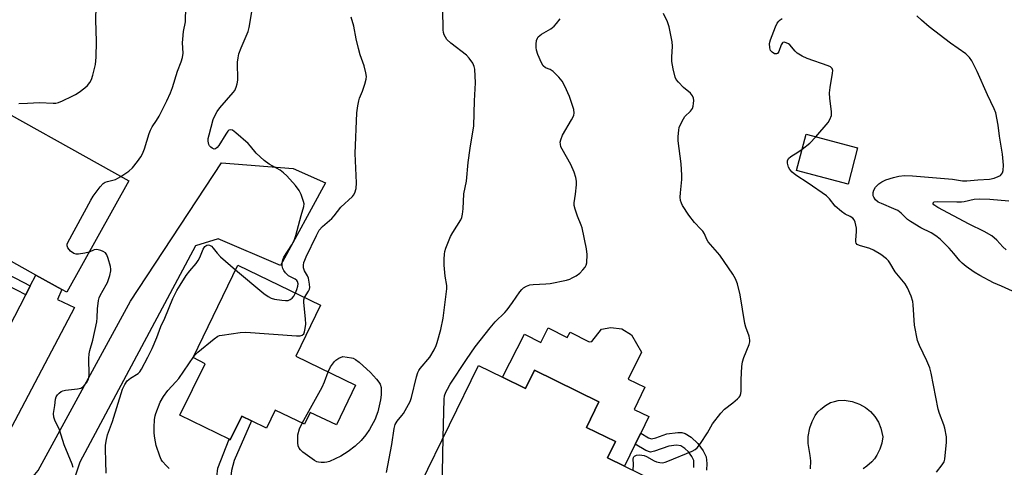
# Model space of a CAD drawing. Units: inches. Extents: x 1285763 to 1291763, y 517451 to 521451.
# Drawn here: x 1289015 to 1289332, y 521021 to 521165 of the extents above; entities that cross this region are included whole.
import ezdxf

# ---------------------------------------------------------------- set-up
doc = ezdxf.new("R2010")
doc.units = ezdxf.units.IN
doc.header["$MEASUREMENT"] = 0
for name, color, linetype in [('BLDG-Footprint', 5, 'Continuous'), ('CULTRL-Pad', 6, 'Continuous'), ('TRANS-Driveway', 251, 'Continuous'), ('TRANS-Non Street Sidewalk', 7, 'Continuous'), ('Undefined', 1, 'Continuous')]:
    doc.layers.add(name, color=color, linetype=linetype)

msp = doc.modelspace()

# ---------------------------------------------------------------- linework, layer by layer
at = {"layer": 'BLDG-Footprint'}
for points, elevation in [([(1289050.52, 521113.09), (1289030.56, 521077.31), (1289028.92, 521078.22), (1289020.59, 521082.87), (1289003.12, 521092.62), (1289000.36, 521094.16), (1288977.78, 521106.76), (1288997.75, 521142.54)], 450.67), ([(1289284.95, 521123.76), (1289281.86, 521112.05), (1289265.25, 521116.43), (1289268.34, 521128.14)], 464.48), ([(1289123.41, 521047.48), (1289117.24, 521034.69), (1289108.84, 521038.74), (1289106.98, 521034.9), (1289097.6, 521039.43), (1289094.81, 521033.64), (1289089.9, 521036.01), (1289086.79, 521037.51), (1289083.13, 521029.93), (1289082.71, 521030.13), (1289066.85, 521037.79), (1289075, 521054.37), (1289071.22, 521056.38), (1289085.54, 521086.06), (1289112.14, 521073.22), (1289104.2, 521056.75)], 456.15), ([(1289170.67, 521050.08), (1289178.1, 521046.44), (1289180.94, 521052.25), (1289201.69, 521042.1), (1289197.69, 521033.92), (1289207.03, 521029.35), (1289204.48, 521024.14), (1289209.97, 521021.46), (1289223.58, 521014.8), (1289211.67, 520990.46), (1289209.17, 520985.33), (1289208.63, 520984.23), (1289188.08, 520994.29), (1289170.78, 521002.76), (1289162.79, 521006.66), (1289144.32, 521015.7), (1289162.99, 521053.84)], 461.75)]:
    msp.add_lwpolyline(points, close=True, dxfattribs=dict(at, elevation=elevation))
at = {"layer": 'CULTRL-Pad'}
msp.add_lwpolyline([(1289212.18, 521063.65), (1289215.38, 521058.07), (1289211.16, 521049.45), (1289216.52, 521046.83), (1289213.04, 521039.7), (1289217.76, 521037.39), (1289215.15, 521032.05), (1289213.4, 521028.47), (1289209.97, 521021.46), (1289204.48, 521024.14), (1289207.03, 521029.35), (1289197.69, 521033.92), (1289201.69, 521042.1), (1289180.94, 521052.25), (1289178.1, 521046.44), (1289170.67, 521050.08), (1289177.75, 521063.9), (1289182.98, 521061.22), (1289185.38, 521065.89), (1289191.5, 521062.75), (1289192.43, 521064.56), (1289198.53, 521061.43), (1289199.48, 521061.54), (1289202.54, 521065.45), (1289205.52, 521066.05), (1289209.05, 521065.63)], close=True, dxfattribs=at)
msp.add_lwpolyline([(1289269.77, 521020.61), (1289269.85, 521023.2), (1289269.72, 521024.92), (1289269.08, 521028.76), (1289269.05, 521030.93), (1289269.53, 521033.77), (1289270.27, 521035.8), (1289271.32, 521037.7), (1289272.17, 521038.87), (1289273.05, 521039.79), (1289274.56, 521040.97), (1289276.25, 521041.86), (1289277.46, 521042.27), (1289278.71, 521042.54), (1289280.62, 521042.66), (1289283.14, 521042.27), (1289285.58, 521041.33), (1289287.43, 521040.3), (1289289.08, 521038.99), (1289290.49, 521037.41), (1289291.62, 521035.63), (1289292.43, 521033.68), (1289293, 521030.92), (1289292.72, 521028.86), (1289292.1, 521026.86), (1289291.17, 521025), (1289290.38, 521023.85), (1289289.47, 521022.79), (1289287.91, 521021.41), (1289286.75, 521020.64)], dxfattribs=at)
at = {"layer": 'TRANS-Driveway'}
for points in [[(1289032.87, 521007.42), (1289016.55, 521016.29), (1289019.68, 521018.13), (1289021.36, 521020.04), (1289050.98, 521074.48), (1289080.35, 521118.9), (1289103.36, 521117.1), (1289113.75, 521112.52), (1289099.31, 521085.94), (1289079.19, 521094.55), (1289071.88, 521092.21), (1289034.69, 521022.75), (1289033.08, 521017.96), (1289032.53, 521013.91)], [(1289006.26, 521021.99), (1288990.83, 521031.09), (1288995.95, 521035.17), (1289017.33, 521076.55), (1289018.77, 521079.35), (1289020.59, 521082.87), (1289028.92, 521078.22), (1289027.56, 521074.96), (1289033.05, 521072.41)]]:
    msp.add_lwpolyline(points, close=True, dxfattribs=at)
at = {"layer": 'TRANS-Non Street Sidewalk'}
for points in [[(1289018.77, 521079.35), (1289017.33, 521076.55), (1289002.81, 521084.03), (1289001.07, 521085.5), (1289000.1, 521086.62), (1288999.63, 521088), (1288999.36, 521090.22), (1288999.79, 521092.95), (1289000.36, 521094.16), (1289003.12, 521092.62), (1289002.83, 521092.01), (1289002.56, 521090.3), (1289002.68, 521089.22), (1289002.99, 521088.22), (1289004.23, 521086.85)], [(1289075.46, 520989.77), (1289072.02, 520992.44), (1289078.44, 521005.15), (1289079.42, 521008.16), (1289079.49, 521010.7), (1289078.83, 521017.97), (1289079.12, 521020.75), (1289082.71, 521030.13), (1289083.13, 521029.93), (1289086.79, 521037.51), (1289089.9, 521036.01), (1289084.42, 521023.26), (1289083.5, 521020.08), (1289083.19, 521017.35), (1289083.84, 521010.22), (1289083.78, 521007.42), (1289082.73, 521004.11), (1289080.25, 520998.97)]]:
    msp.add_lwpolyline(points, close=True, dxfattribs=at)
msp.add_lwpolyline([(1289232.3, 521020.97), (1289232.24, 521023.25), (1289231.64, 521024.57), (1289230.52, 521026.09), (1289229.38, 521027.15), (1289228.09, 521027.97), (1289226.69, 521028.17), (1289224.18, 521027.9), (1289219.64, 521026.28), (1289218.33, 521025.99), (1289216.8, 521026.43), (1289213.4, 521028.47), (1289215.15, 521032.05), (1289217.62, 521030.59), (1289218.66, 521030.28), (1289219.99, 521030.57), (1289223.52, 521031.86), (1289227.05, 521032.29), (1289228.35, 521032.22), (1289229.42, 521031.97), (1289231.43, 521030.72), (1289233.54, 521028.78), (1289235.29, 521026.35), (1289236.18, 521024.41), (1289236.41, 521022.25), (1289236.29, 521020.12)], dxfattribs=at)
at = {"layer": 'Undefined'}
msp.add_line((1289151.27, 521012.3, 460), (1289151.63, 521030.64, 460), dxfattribs=at)
for points, elevation in [([(1289015.11, 521138.03), (1289017.87, 521138.05), (1289021.76, 521138.28), (1289026.16, 521138.07), (1289027, 521138.12), (1289027.81, 521138.31), (1289029.14, 521138.85), (1289032.29, 521140.32), (1289033.3, 521140.87), (1289034.49, 521141.66), (1289036.36, 521143), (1289037.21, 521143.75), (1289037.99, 521144.79), (1289038.47, 521145.74), (1289038.88, 521147.14), (1289039.72, 521150.56), (1289040.03, 521152.9), (1289040.11, 521157.96), (1289039.9, 521164.91), (1289039.95, 521169.08)], 450), ([(1289047.95, 521114.53), (1289050.49, 521116.22), (1289051.71, 521117.28), (1289053.31, 521119.33), (1289054.33, 521120.81), (1289054.93, 521121.83), (1289055.55, 521123.44), (1289057.03, 521128.38), (1289057.44, 521129.43), (1289058, 521130.45), (1289059.44, 521132.52), (1289060.25, 521133.88), (1289062.71, 521138.81), (1289063.9, 521141.45), (1289064.5, 521143.09), (1289066.19, 521148.39), (1289067.32, 521151.4), (1289067.74, 521152.79), (1289067.93, 521154.22), (1289067.79, 521157.48), (1289067.82, 521158.63), (1289068.11, 521161.12), (1289068.67, 521164.29), (1289068.84, 521169.01)], 452), ([(1289133.4, 521019.36), (1289135.04, 521028.36), (1289135.83, 521033.52), (1289136.16, 521034.86), (1289136.79, 521035.94), (1289138.35, 521037.73), (1289138.84, 521038.41), (1289140.95, 521042.18), (1289141.45, 521043.54), (1289143.02, 521050.11), (1289143.44, 521051.5), (1289143.75, 521052.14), (1289144.2, 521052.8), (1289147.34, 521056.51), (1289148.68, 521058.83), (1289149.33, 521060.17), (1289149.71, 521061.24), (1289150.88, 521065.39), (1289151.58, 521069.05), (1289152.81, 521078.38), (1289152.76, 521079.54), (1289152.26, 521082.48), (1289151.89, 521085.99), (1289151.88, 521087.93), (1289152.01, 521089.58), (1289152.17, 521090.42), (1289152.51, 521091.51), (1289154, 521095.25), (1289154.68, 521096.53), (1289157.24, 521100.65), (1289157.58, 521101.38), (1289157.86, 521102.46), (1289158.06, 521104.14), (1289158.29, 521109), (1289159.11, 521113.07), (1289159.69, 521119.08), (1289160.24, 521123.66), (1289161.45, 521130.84), (1289161.69, 521138.89), (1289161.99, 521144.65), (1289161.79, 521149.08), (1289161.61, 521149.92), (1289161.11, 521150.92), (1289159.95, 521152.55), (1289159.07, 521153.51), (1289154.08, 521157.41), (1289152.79, 521158.59), (1289152.32, 521159.27), (1289151.97, 521160.02), (1289151.71, 521160.8), (1289151.56, 521161.65), (1289151.5, 521168.17)], 458), ([(1289104.09, 521077.1), (1289104.58, 521078.21), (1289104.86, 521079.29), (1289104.92, 521080.08), (1289104.75, 521080.75), (1289104.51, 521081.12), (1289104.03, 521081.5), (1289101.89, 521082.63), (1289100.88, 521083.62), (1289100.38, 521084.29), (1289100, 521085.01), (1289099.84, 521085.82), (1289099.83, 521086.67), (1289100, 521087.79), (1289100.36, 521088.66), (1289102.96, 521092.61), (1289103.65, 521093.99), (1289104.16, 521095.6), (1289105.88, 521101.97), (1289106.78, 521104.91), (1289106.84, 521105.73), (1289106.67, 521106.54), (1289105.92, 521108.73), (1289105.31, 521110.03), (1289104.05, 521111.63), (1289101.3, 521114.71), (1289100.27, 521115.75), (1289099.12, 521116.56), (1289095.68, 521118.5), (1289094.07, 521119.71), (1289091.46, 521122.01), (1289089.66, 521124.27), (1289088.86, 521125.1), (1289084.9, 521128.6), (1289083.79, 521129.42), (1289083.11, 521129.56), (1289082.69, 521129.41), (1289082.31, 521129.08), (1289081.64, 521128.14), (1289079.45, 521124.47), (1289078.89, 521123.81), (1289078.35, 521123.46), (1289077.96, 521123.37), (1289077.7, 521123.39), (1289077.26, 521123.59), (1289076.85, 521123.93), (1289076.49, 521124.35), (1289076.21, 521124.83), (1289075.98, 521125.9), (1289076.02, 521126.75), (1289076.28, 521127.92), (1289077.67, 521132.83), (1289078.21, 521134.2), (1289078.95, 521135.43), (1289079.8, 521136.59), (1289084.07, 521141.49), (1289084.55, 521142.19), (1289085, 521143.23), (1289085.33, 521144.32), (1289085.53, 521145.44), (1289085.47, 521151.32), (1289085.62, 521152.63), (1289085.92, 521153.97), (1289086.59, 521155.9), (1289088.84, 521161.17), (1289089.15, 521162.47), (1289090.03, 521167.45)], 454), ([(1289107.01, 521075.7), (1289108.33, 521077.63), (1289108.62, 521078.33), (1289108.72, 521078.83), (1289108.66, 521079.92), (1289108.26, 521081.82), (1289107.96, 521082.58), (1289106.95, 521084.17), (1289106.69, 521085.22), (1289106.66, 521086.04), (1289106.81, 521086.87), (1289107.07, 521087.69), (1289107.54, 521088.76), (1289110.81, 521095.62), (1289111.75, 521097.31), (1289112.8, 521098.43), (1289115.82, 521101), (1289116.54, 521101.84), (1289118.7, 521104.73), (1289122.44, 521108.11), (1289122.79, 521108.57), (1289123.2, 521109.33), (1289123.67, 521110.69), (1289123.73, 521112.46), (1289123.31, 521121.9), (1289123.83, 521135), (1289124.12, 521137.22), (1289124.43, 521138.87), (1289124.68, 521139.67), (1289125.65, 521142.01), (1289126.4, 521144.2), (1289126.85, 521145.85), (1289126.91, 521146.68), (1289126.73, 521147.83), (1289126.14, 521150.11), (1289124.86, 521153.66), (1289124.33, 521155.65), (1289123.61, 521158.81), (1289122.83, 521162.81), (1289122.05, 521165.72)], 456), ([(1289151.63, 521030.64), (1289151.89, 521042.95), (1289152.06, 521044.06), (1289152.47, 521045.27), (1289152.97, 521046.24), (1289153.91, 521047.78), (1289159.09, 521055.73), (1289161.93, 521059.78), (1289166.71, 521065.9), (1289168.38, 521067.87), (1289171.43, 521070.87), (1289172.21, 521071.73), (1289173.95, 521074.08), (1289176.31, 521077.52), (1289176.87, 521078.21), (1289177.49, 521078.77), (1289178.42, 521079.34), (1289179.44, 521079.72), (1289180.57, 521079.85), (1289184.6, 521079.99), (1289186.03, 521080.13), (1289191.27, 521081.22), (1289192.39, 521081.57), (1289193.15, 521081.93), (1289194.37, 521082.65), (1289195.52, 521083.48), (1289196.59, 521084.52), (1289197.33, 521085.42), (1289197.63, 521086.01), (1289197.82, 521086.84), (1289197.96, 521089.5), (1289197.76, 521091.27), (1289196.31, 521098), (1289196.03, 521098.85), (1289194.78, 521101.83), (1289194.06, 521104.08), (1289193.8, 521105.21), (1289193.79, 521106.05), (1289194.22, 521108.9), (1289194.51, 521111.87), (1289194.48, 521113.05), (1289194.25, 521114.2), (1289193.71, 521115.89), (1289192.65, 521118.34), (1289189.86, 521123.28), (1289189.5, 521124.08), (1289189.3, 521124.88), (1289189.29, 521125.6), (1289189.41, 521126.27), (1289189.95, 521127.77), (1289192.92, 521132.74), (1289193.45, 521133.75), (1289193.62, 521134.24), (1289193.73, 521134.93), (1289193.61, 521136.02), (1289192.22, 521140.29), (1289190.73, 521143.56), (1289189.91, 521145.14), (1289188.82, 521146.48), (1289186.96, 521148.29), (1289186.05, 521148.9), (1289184.5, 521149.48), (1289183.81, 521150.11), (1289183.25, 521151.08), (1289182.1, 521153.75), (1289181.63, 521155.12), (1289181.52, 521155.95), (1289181.54, 521157.08), (1289181.67, 521158.2), (1289181.91, 521158.97), (1289182.2, 521159.4), (1289183.21, 521160.31), (1289186.19, 521161.99), (1289187.33, 521162.82), (1289188.08, 521163.66), (1289189.29, 521165.23)], 460), ([(1289212.74, 521020.1), (1289212.87, 521022.05), (1289212.78, 521023.72), (1289212.83, 521024.2), (1289212.92, 521024.41), (1289213.19, 521024.7), (1289213.77, 521025), (1289214.82, 521025.1), (1289216.23, 521024.87), (1289217.01, 521024.54), (1289219.51, 521023.17), (1289220.28, 521022.83), (1289221.36, 521022.58), (1289222.19, 521022.56), (1289223.03, 521022.75), (1289223.87, 521023.06), (1289231.66, 521026.25), (1289232.7, 521026.8), (1289233.33, 521027.36), (1289234.37, 521028.76), (1289236.65, 521032.19), (1289238.26, 521035.05), (1289240.96, 521038.48), (1289242.14, 521039.73), (1289244.74, 521041.75), (1289246.25, 521043.03), (1289246.82, 521043.62), (1289247.13, 521044.05), (1289247.39, 521044.77), (1289247.51, 521045.55), (1289247.42, 521049.28), (1289247.7, 521053.47), (1289247.88, 521054.94), (1289248.31, 521056.36), (1289250.01, 521060.52), (1289250.23, 521061.36), (1289250.28, 521061.91), (1289250.04, 521063.18), (1289248.98, 521066.14), (1289248.66, 521067.25), (1289247.18, 521076.52), (1289246.28, 521079.99), (1289245.7, 521081.67), (1289244.79, 521083.17), (1289240.57, 521089.22), (1289236.9, 521093.54), (1289236.47, 521094.29), (1289235.63, 521096.11), (1289235.09, 521096.96), (1289234.55, 521097.61), (1289232.46, 521099.72), (1289230.59, 521102.07), (1289228.64, 521105.25), (1289228.26, 521106.01), (1289228.01, 521106.79), (1289227.9, 521107.87), (1289227.91, 521109.26), (1289228.35, 521113.52), (1289228.4, 521114.94), (1289228.12, 521118.64), (1289227.25, 521126.01), (1289227.24, 521127.44), (1289227.42, 521129.41), (1289227.57, 521130.24), (1289227.83, 521131.04), (1289228.89, 521133.09), (1289229.39, 521133.79), (1289231.16, 521135.54), (1289231.79, 521136.4), (1289232.05, 521137.19), (1289232.18, 521138.04), (1289232.23, 521138.91), (1289232.17, 521139.74), (1289231.86, 521140.45), (1289231.19, 521141.27), (1289228.96, 521143.11), (1289227.29, 521144.8), (1289226.57, 521145.71), (1289226.2, 521146.48), (1289225.58, 521149.09), (1289225.19, 521151.44), (1289225.18, 521152.89), (1289225.35, 521156.39), (1289225.3, 521157.83), (1289224.29, 521162.61), (1289223.8, 521164.25), (1289222.5, 521166.89)], 462), ([(1289271.53, 521127.3), (1289275.49, 521131.9), (1289276.05, 521132.85), (1289276.49, 521134.11), (1289276.57, 521134.64), (1289276.55, 521135.43), (1289275.97, 521139.65), (1289275.87, 521141.39), (1289276.07, 521143.12), (1289276.88, 521147.74), (1289276.93, 521148.57), (1289276.74, 521149.29), (1289276.18, 521149.8), (1289275.42, 521150.15), (1289268.67, 521152.46), (1289267.09, 521153.16), (1289265.47, 521154.22), (1289264.85, 521154.82), (1289263.15, 521156.82), (1289262.71, 521157.16), (1289261.98, 521157.52), (1289261.27, 521157.68), (1289260.88, 521157.61), (1289260.72, 521157.48), (1289260.38, 521156.86), (1289259.64, 521154.71), (1289259.21, 521154.11), (1289258.85, 521153.91), (1289258.24, 521153.99), (1289257.42, 521154.51), (1289256.93, 521155.07), (1289256.67, 521155.84), (1289256.61, 521157.29), (1289256.87, 521158.43), (1289258.5, 521162.58), (1289259.1, 521163.82), (1289259.56, 521164.48), (1289259.97, 521164.85), (1289260.7, 521165.29)], 464), ([(1289334.71, 521077.65), (1289331.24, 521079.29), (1289328.64, 521080.37), (1289324.21, 521082.7), (1289322.43, 521083.74), (1289319.81, 521085.62), (1289318.55, 521086.7), (1289317.8, 521087.48), (1289315.93, 521089.76), (1289314.35, 521091.54), (1289311.45, 521094.37), (1289310.15, 521095.5), (1289308.65, 521096.44), (1289305.27, 521098.07), (1289301.95, 521100.05), (1289301.02, 521100.75), (1289298.97, 521102.73), (1289297.82, 521103.56), (1289296.55, 521104.17), (1289292.57, 521105.82), (1289291.55, 521106.33), (1289290.71, 521107.02), (1289290.11, 521107.88), (1289289.95, 521108.36), (1289289.9, 521108.87), (1289289.96, 521109.4), (1289290.18, 521110.18), (1289290.7, 521111.14), (1289291.73, 521112.16), (1289292.71, 521112.81), (1289294.05, 521113.41), (1289296.53, 521114.24), (1289298.16, 521114.62), (1289300.04, 521114.87), (1289302.63, 521114.78), (1289315.43, 521113.63), (1289318.7, 521113.13), (1289320.02, 521113.11), (1289323.66, 521113.51), (1289327.41, 521113.73), (1289328.83, 521114.01), (1289330.18, 521114.49), (1289330.89, 521114.9), (1289331.54, 521115.69), (1289331.8, 521116.43), (1289331.82, 521118.16), (1289331.52, 521121.69), (1289330.6, 521127.54), (1289330.19, 521131.03), (1289329.41, 521134.97), (1289328.89, 521136.33), (1289326.73, 521140.82), (1289323.38, 521148.26), (1289321.72, 521151.67), (1289320.91, 521152.81), (1289319.72, 521153.96), (1289314.84, 521157.39), (1289307.94, 521162.68), (1289305.47, 521164.79), (1289304.01, 521166.21)], 466), ([(1289267.08, 521123.37), (1289269.6, 521125.29), (1289271.53, 521127.3)], 464), ([(1289310.3, 521019.51), (1289312.15, 521021.86), (1289312.73, 521022.87), (1289312.95, 521023.68), (1289313.53, 521029.13), (1289313.52, 521030.84), (1289313.02, 521033.64), (1289312.71, 521034.74), (1289311.32, 521038.37), (1289310.88, 521039.8), (1289308.56, 521051.34), (1289308.14, 521053.01), (1289307.24, 521055.3), (1289304.86, 521060.19), (1289304.25, 521061.82), (1289303.22, 521066.8), (1289302.84, 521073.25), (1289302.71, 521074.41), (1289302.17, 521076.08), (1289300.96, 521078.8), (1289300.2, 521080.05), (1289297.02, 521083.85), (1289295.33, 521086.75), (1289294.84, 521087.42), (1289294.27, 521088.03), (1289292.36, 521089.45), (1289290.08, 521090.87), (1289288.85, 521091.36), (1289285.54, 521092.39), (1289284.82, 521092.73), (1289284.48, 521093.06), (1289284.33, 521093.5), (1289284.31, 521094.02), (1289284.61, 521096.87), (1289284.59, 521097.89), (1289284.16, 521099.85), (1289283.83, 521100.57), (1289283.4, 521101.12), (1289282.55, 521101.7), (1289280.93, 521102.43), (1289279.73, 521103.27), (1289277.72, 521105.01), (1289275.86, 521107.39), (1289274.9, 521108.32), (1289269.02, 521112.4), (1289265.09, 521114.96), (1289263.92, 521115.9), (1289263.11, 521116.75), (1289262.73, 521117.48), (1289262.43, 521118.81), (1289262.41, 521119.59), (1289262.65, 521120.27), (1289263.44, 521120.97), (1289265.65, 521122.36), (1289267.08, 521123.37)], 464), ([(1289037.75, 521090.2), (1289036.32, 521089.86), (1289034.34, 521089.6), (1289033.51, 521089.59), (1289032.77, 521089.78), (1289031.71, 521090.59), (1289030.86, 521091.61), (1289030.64, 521092.28), (1289030.7, 521092.77), (1289030.88, 521093.29), (1289038.22, 521106.92), (1289039.01, 521108.18), (1289041.25, 521111.2), (1289042.2, 521112.25), (1289042.82, 521112.67), (1289043.58, 521112.95), (1289046.17, 521113.6), (1289046.98, 521113.95), (1289047.95, 521114.53)], 452), ([(1289332.68, 521090.96), (1289331.66, 521091.94), (1289329.77, 521094.12), (1289328.09, 521095.44), (1289325.65, 521096.83), (1289320.77, 521099.19), (1289310.79, 521104.54), (1289310.05, 521104.98), (1289309.45, 521105.47), (1289309.21, 521105.8), (1289309.21, 521106.12), (1289309.58, 521106.41), (1289310.56, 521106.55), (1289316.89, 521106.37), (1289318.37, 521106.39), (1289319.21, 521106.51), (1289322.44, 521107.28), (1289324.16, 521107.36), (1289327.42, 521107.2), (1289333.53, 521106.73)], 468), ([(1289043.17, 521019.17), (1289043.14, 521022.93), (1289042.94, 521027.02), (1289042.99, 521028.06), (1289043.19, 521029.49), (1289043.61, 521031.46), (1289045.18, 521035.84), (1289048.46, 521046.15), (1289049.16, 521047.73), (1289049.99, 521048.84), (1289051.02, 521049.7), (1289053.49, 521051.2), (1289053.99, 521051.71), (1289054.6, 521052.66), (1289056.62, 521056.47), (1289057.96, 521059.31), (1289059.5, 521062.81), (1289060.79, 521066.29), (1289062.02, 521068.99), (1289064.68, 521075.28), (1289065.95, 521077.88), (1289066.95, 521079.64), (1289068.93, 521082.7), (1289070.09, 521084.24), (1289072.1, 521086.6), (1289072.77, 521087.51), (1289073.29, 521088.52), (1289074.42, 521091.18), (1289074.95, 521092.04), (1289075.55, 521092.47), (1289076.02, 521092.57), (1289076.46, 521092.48), (1289077.08, 521092.11), (1289077.67, 521091.5), (1289078.93, 521089.86), (1289079.95, 521088.77), (1289084.78, 521084.49)], 454), ([(1289032.54, 521021.03), (1289032.24, 521022.12), (1289029.71, 521028.31), (1289028.16, 521033.08), (1289026.71, 521036.19), (1289026.33, 521037.24), (1289026.27, 521038.36), (1289026.73, 521040.97), (1289026.9, 521042.97), (1289027.12, 521043.69), (1289027.51, 521044.36), (1289028.08, 521044.93), (1289028.76, 521045.39), (1289029.25, 521045.63), (1289030.09, 521045.85), (1289033.95, 521046.28), (1289035.07, 521046.55), (1289035.54, 521046.81), (1289036.13, 521047.36), (1289036.83, 521048.23), (1289037.39, 521049.18), (1289037.61, 521049.97), (1289037.68, 521050.83), (1289037.64, 521056.09), (1289037.72, 521057.53), (1289037.93, 521058.57), (1289038.91, 521061.94), (1289040.17, 521067.81), (1289040.31, 521069.09), (1289040.37, 521072.02), (1289040.71, 521074.68), (1289040.95, 521075.52), (1289041.29, 521076.31), (1289043.21, 521079.72), (1289043.57, 521080.5), (1289044.33, 521082.77), (1289044.66, 521084.21), (1289044.67, 521084.79), (1289044.54, 521085.65), (1289043.84, 521088.23), (1289043.43, 521089.31), (1289042.94, 521089.95), (1289042.26, 521090.38), (1289041.48, 521090.72), (1289040.16, 521091.06), (1289039.36, 521090.94), (1289037.75, 521090.2)], 452), ([(1289084.78, 521084.49), (1289093.89, 521076.96), (1289095.27, 521075.96), (1289096.25, 521075.44), (1289097.38, 521075.13), (1289099.73, 521074.76), (1289100.91, 521074.64), (1289101.75, 521074.71), (1289102.42, 521074.99), (1289103.02, 521075.45), (1289103.52, 521076.1), (1289104.09, 521077.1)], 454), ([(1289071.36, 521056.67), (1289071.89, 521057.32), (1289072.73, 521058.11), (1289077.94, 521062.35), (1289079.11, 521063.17), (1289079.63, 521063.39), (1289080.48, 521063.59), (1289086.34, 521064.38), (1289088.11, 521064.52), (1289104.4, 521063.38), (1289105.56, 521063.38), (1289106.28, 521063.56), (1289106.75, 521063.95), (1289107.05, 521064.62), (1289107.24, 521065.7), (1289107.38, 521067.11), (1289107.36, 521068.84), (1289106.77, 521074.07), (1289106.78, 521074.92), (1289107.01, 521075.7)], 456), ([(1289063.51, 521020.7), (1289062.48, 521021.66), (1289061.37, 521022.9), (1289060.92, 521023.59), (1289060.47, 521024.62), (1289059.27, 521028.13), (1289058.83, 521030.39), (1289058.6, 521032.1), (1289058.6, 521033.83), (1289058.79, 521036.43), (1289058.96, 521037.57), (1289059.2, 521038.42), (1289060.6, 521042.02), (1289061.64, 521043.81), (1289063.06, 521045.71), (1289065.64, 521048.53), (1289066.52, 521049.61), (1289071.36, 521056.67)], 456), ([(1289114.57, 521051.75), (1289115.34, 521053.35), (1289116.62, 521055.1), (1289117.07, 521055.51), (1289118, 521056.11), (1289119.32, 521056.64), (1289122.09, 521056.25), (1289122.63, 521056.1), (1289123.39, 521055.75), (1289124.55, 521054.86), (1289128.18, 521051.54), (1289130.21, 521049.38), (1289130.96, 521048.49), (1289131.39, 521047.76), (1289131.61, 521046.69), (1289131.66, 521044.41), (1289131.5, 521042.8), (1289130.55, 521038.87), (1289130.08, 521037.49), (1289129.68, 521036.57), (1289127.86, 521033.25), (1289126.75, 521031.53), (1289125.28, 521029.67), (1289123.33, 521027.87), (1289121.04, 521026.15), (1289118.65, 521024.68), (1289115, 521022.98), (1289114.2, 521022.71), (1289113.4, 521022.59), (1289112.31, 521022.62), (1289111.5, 521022.74), (1289110.99, 521022.88), (1289110.23, 521023.26), (1289106.48, 521025.92), (1289105.68, 521026.66), (1289105.26, 521027.27), (1289105.01, 521028.03), (1289104.89, 521028.89), (1289104.83, 521030.66), (1289104.89, 521031.53), (1289105.43, 521033.41), (1289106.25, 521035.25)], 458), ([(1289106.25, 521035.25), (1289112.73, 521046.85), (1289113.45, 521048.52), (1289114.57, 521051.75)], 458)]:
    msp.add_lwpolyline(points, dxfattribs=dict(at, elevation=elevation))

doc.saveas('drawing.dxf')
